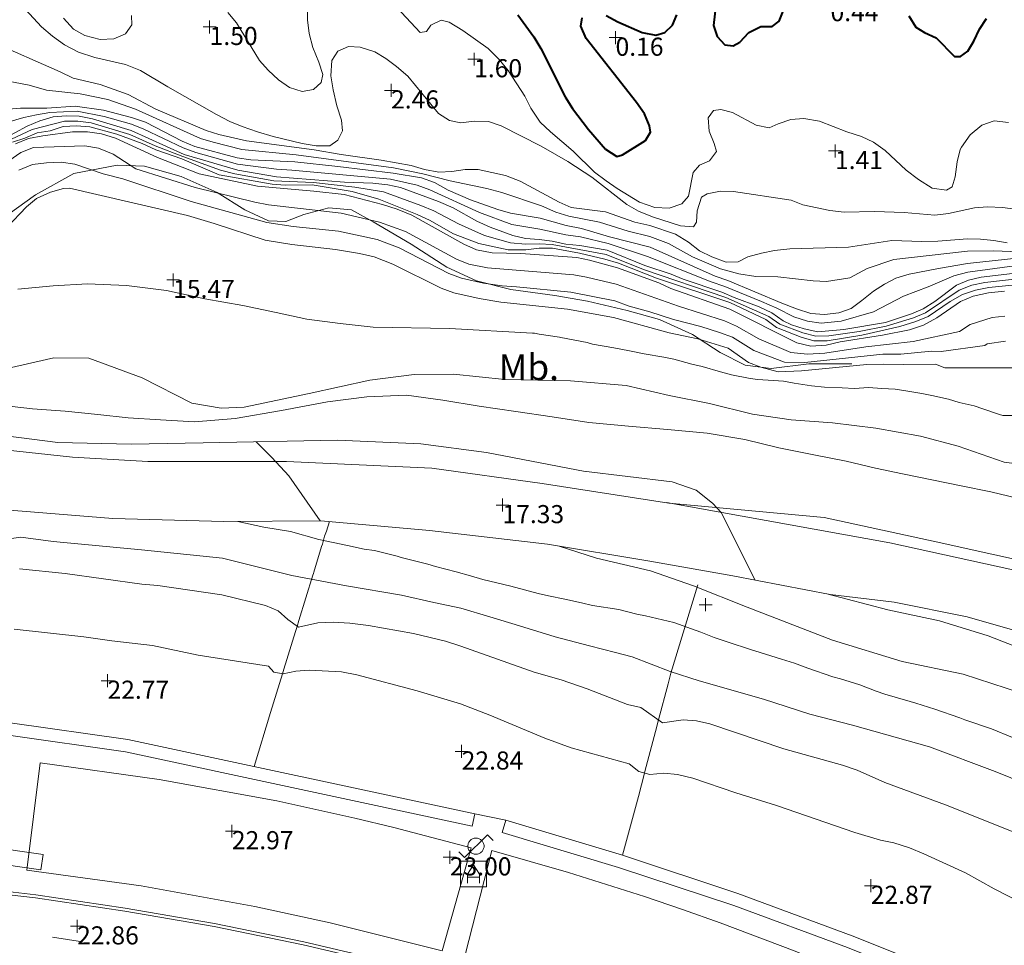
# Model space of a CAD drawing. Units: metres. Extents: x 547000 to 548003, y 4803000 to 4804000.
# Drawn here: x 547932 to 547970, y 4803577 to 4803613 of the extents above; entities that cross this region are included whole.
import ezdxf
from ezdxf.enums import TextEntityAlignment as Align

# ---------------------------------------------------------------- set-up
doc = ezdxf.new("R2010")
doc.units = ezdxf.units.M
doc.header["$MEASUREMENT"] = 0
doc.linetypes.add('DGN Style 3', pattern=[16.68169, 11.915493, -4.766197])
doc.linetypes.add('DGN Style 5', pattern=[8.340845, 3.574648, -4.766197])
for name, color, linetype, lineweight in [('01-001', 34, 'Continuous', 13), ('01-002', 33, 'Continuous', 0), ('01-005', 6, 'Continuous', 0), ('01-010', 30, 'DGN Style 3', 13), ('01-014', 6, 'Continuous', 0), ('01-405', 7, 'Continuous', 0), ('01-414', 7, 'Continuous', 0), ('03-001', 5, 'Continuous', 40), ('04-410', 67, 'Continuous', 0), ('05-010', 155, 'Continuous', 0), ('05-014', 161, 'DGN Style 5', 0), ('05-022', 9, 'Continuous', 0), ('05-036', 140, 'Continuous', 0), ('05-039', 40, 'DGN Style 3', 0), ('07-019', 153, 'Continuous', 0), ('07-023', 4, 'Continuous', 0), ('07-025', 7, 'Continuous', 0), ('08-006', 42, 'Continuous', 0), ('08-014', 252, 'Continuous', 0), ('08-030', 120, 'Continuous', 0), ('08-043', 11, 'Continuous', 0), ('09-021', 252, 'Continuous', 0)]:
    doc.layers.add(name, color=color, linetype=linetype, lineweight=lineweight)
doc.styles.add('Style-ITALICS', font='ITALICS.shx')

# ---------------------------------------------------------------- blocks, each defined once
blk = doc.blocks.new('01-005-01')
at = {"layer": '01-005', "color": 6, "linetype": 'Continuous', "lineweight": 0, "flags": 128}
for points in [[(-0.25, 0), (0.25, 0)], [(0, -0.25), (0, 0.25)]]:
    blk.add_lwpolyline(points, dxfattribs=at)
blk = doc.blocks.new('01-014-01')
at = {"layer": '01-014', "color": 6, "linetype": 'Continuous', "lineweight": 0, "flags": 128}
for points in [[(-0.25, 0), (0.25, 0)], [(0, -0.25), (0, 0.25)]]:
    blk.add_lwpolyline(points, dxfattribs=at)
blk = doc.blocks.new('08-043-01')
at = {"layer": '08-043', "color": 11, "linetype": 'Continuous', "lineweight": 0, "flags": 128}
for points in [[(-0.664, -0.221), (-0.442, -0.442), (0.442, 0.442), (0.664, 0.221)], [(0.312, 0), (0.312, 0.033), (0.305, 0.064), (0.299, 0.097), (0.285, 0.13), (0.272, 0.155), (0.255, 0.182), (0.235, 0.208), (0.208, 0.234), (0.182, 0.254), (0.156, 0.273), (0.13, 0.286), (0.097, 0.299), (0.064, 0.306), (0.032, 0.312), (-0.001, 0.312), (-0.034, 0.312), (-0.064, 0.306), (-0.097, 0.299), (-0.13, 0.286), (-0.155, 0.273), (-0.181, 0.254), (-0.207, 0.234), (-0.234, 0.208), (-0.254, 0.182), (-0.272, 0.155), (-0.285, 0.13), (-0.299, 0.097), (-0.305, 0.064), (-0.312, 0.033), (-0.312, 0), (-0.312, -0.033), (-0.305, -0.064), (-0.299, -0.097), (-0.285, -0.13), (-0.272, -0.155), (-0.254, -0.182), (-0.234, -0.208), (-0.207, -0.234), (-0.181, -0.254), (-0.155, -0.273), (-0.13, -0.286), (-0.097, -0.299), (-0.064, -0.306), (-0.034, -0.312), (-0.001, -0.312), (0.032, -0.312), (0.064, -0.306), (0.097, -0.299), (0.13, -0.286), (0.156, -0.273), (0.182, -0.254), (0.208, -0.234), (0.235, -0.208), (0.255, -0.182), (0.272, -0.155), (0.285, -0.13), (0.299, -0.097), (0.305, -0.064), (0.312, -0.033), (0.312, 0)]]:
    blk.add_lwpolyline(points, dxfattribs=at)
blk = doc.blocks.new('09-026-01')
at = {"layer": '09-021', "color": 4, "linetype": 'Continuous', "lineweight": 0, "flags": 128}
for points in [[(-0.5, 0.5), (-0.5, -0.5), (0.5, -0.5), (0.5, 0.5), (-0.5, 0.5)], [(-0.228, -0.35), (-0.228, -0.003), (0.003, 0.35), (0.229, -0.003), (0.229, -0.35)], [(0.229, -0.124), (-0.228, -0.124)]]:
    blk.add_lwpolyline(points, dxfattribs=at)
blk = doc.blocks.new('01-005-01_1')
at = {"layer": '01-005', "color": 6, "linetype": 'Continuous', "lineweight": 0, "flags": 128}
for points in [[(-0.25, 0), (0.25, 0)], [(0, -0.25), (0, 0.25)]]:
    blk.add_lwpolyline(points, dxfattribs=at)

msp = doc.modelspace()

# ---------------------------------------------------------------- linework, layer by layer
at = {"layer": '01-001', "flags": 128}
for points, elevation in [([(547930.678, 4803609.499), (547931.772, 4803609.588), (547932.789, 4803609.599), (547933.889, 4803609.674), (547934.978, 4803609.52), (547936.072, 4803609.236), (547936.611, 4803609.052), (547938.032, 4803608.32), (547938.52, 4803608.115), (547940.149, 4803607.674), (547940.678, 4803607.599), (547942.378, 4803607.515), (547944.049, 4803607.339), (547946.189, 4803607.081), (547947.289, 4803606.899), (547947.789, 4803606.715), (547948.32, 4803606.42), (547949.178, 4803606.052), (547950.237, 4803605.674), (547950.732, 4803605.539), (547951.878, 4803605.333), (547952.878, 4803605.057), (547953.472, 4803604.939), (547954.549, 4803604.62), (547956.132, 4803604.215), (547958.637, 4803603.099), (547959.137, 4803602.933), (547961.22, 4803602.052), (547961.789, 4803601.833), (547962.337, 4803601.657), (547962.878, 4803601.615), (547963.42, 4803601.674), (547963.905, 4803601.852), (547964.32, 4803602.152), (547964.763, 4803602.52), (547965.189, 4803602.781), (547965.637, 4803603.015), (547966.149, 4803603.174), (547967.278, 4803603.399), (547968.405, 4803603.581), (547970.432, 4803603.799)], 5), ([(547931.578, 4803608.22), (547932.078, 4803608.42), (547932.632, 4803608.52), (547933.789, 4803608.674), (547934.363, 4803608.674), (547934.906, 4803608.599), (547935.449, 4803608.433), (547937.078, 4803607.681), (547938.678, 4803607.057), (547940.937, 4803606.581), (547943.12, 4803606.388), (547944.289, 4803606.252), (547945.772, 4803605.874), (547946.337, 4803605.681), (547946.905, 4803605.452), (547948.92, 4803604.333), (547949.406, 4803604.115), (547950.011, 4803603.999), (547951.12, 4803603.974), (547953.289, 4803603.82), (547953.778, 4803603.72), (547954.863, 4803603.42), (547956.463, 4803602.839), (547956.932, 4803602.62), (547959.205, 4803601.82), (547961.805, 4803600.515), (547962.337, 4803600.388), (547962.932, 4803600.433), (547963.478, 4803600.557), (547965.111, 4803600.815), (547966.163, 4803601.02), (547966.705, 4803601.199), (547967.211, 4803601.488), (547968.137, 4803602.115), (547968.62, 4803602.32), (547969.211, 4803602.452), (547969.832, 4803602.52)], 10), ([(547930.847, 4803599.437), (547933.063, 4803599.943), (547934.418, 4803599.928), (547936.479, 4803599.158), (547938.404, 4803598.188), (547939.53, 4803597.996), (547940.422, 4803598.025), (547942.932, 4803598.563), (547945.28, 4803599.074), (547947.004, 4803599.293), (547948.518, 4803599.306), (547950.51, 4803599.099), (547953.043, 4803599.052), (547955.204, 4803598.862), (547956.864, 4803598.486), (547958.42, 4803598.174), (547960.086, 4803597.765), (547961.576, 4803597.539), (547963.18, 4803597.424), (547964.851, 4803597.218), (547966.589, 4803596.912), (547968.039, 4803596.524), (547969.823, 4803595.907), (547973.458, 4803595.432)], 15), ([(547930.533, 4803592.821), (547931.79, 4803592.998), (547933.041, 4803592.839), (547936.456, 4803592.507), (547939.592, 4803592.187), (547942.264, 4803591.517), (547944.378, 4803591.124), (547946.513, 4803590.763), (547947.759, 4803590.479), (547948.804, 4803590.259), (547949.923, 4803589.927), (547951.071, 4803589.579), (547952.448, 4803589.146), (547953.78, 4803588.796), (547954.793, 4803588.548), (547955.437, 4803588.37)], 20), ([(547974.993, 4803581.167), (547971.832, 4803582.979), (547969.477, 4803583.945), (547966.931, 4803584.887), (547963.96, 4803585.732), (547962.298, 4803586.159), (547960.511, 4803586.732), (547958.024, 4803587.451), (547956.905, 4803587.805), (547955.437, 4803588.37)], 20)]:
    msp.add_lwpolyline(points, dxfattribs=dict(at, elevation=elevation))
at = {"layer": '01-002', "flags": 128}
for points, elevation in [([(547970.932, 4803605.599), (547969.763, 4803605.752), (547969.178, 4803605.774), (547968.672, 4803605.733), (547967.663, 4803605.515), (547967.137, 4803605.452), (547965.949, 4803605.552), (547964.811, 4803605.599), (547963.632, 4803605.574), (547963.078, 4803605.633), (547962.037, 4803605.852), (547961.578, 4803606.033), (547959.349, 4803606.374), (547958.849, 4803606.388), (547958.337, 4803606.281), (547958.12, 4803606.152), (547957.949, 4803605.62), (547957.92, 4803605.188), (547957.805, 4803604.999), (547957.305, 4803605.039), (547956.22, 4803605.388), (547955.678, 4803605.615), (547955.22, 4803605.874), (547953.872, 4803606.92), (547952.949, 4803607.533), (547951.906, 4803608.12), (547950.363, 4803608.915), (547949.872, 4803609.081), (547949.32, 4803609.088), (547948.805, 4803609.02), (547948.363, 4803609.115), (547947.937, 4803609.388), (547946.749, 4803610.833), (547946.311, 4803611.199), (547945.906, 4803611.515), (547945.478, 4803611.774), (547944.906, 4803611.952), (547944.463, 4803611.974), (547944.049, 4803611.799), (547943.82, 4803611.439), (547943.772, 4803610.839), (547943.863, 4803610.299), (547944.011, 4803609.681), (547944.189, 4803609.133), (547944.232, 4803608.72), (547944.049, 4803608.357), (547943.732, 4803608.139), (547943.205, 4803608.133), (547942.663, 4803608.233), (547941.549, 4803608.499), (547940.937, 4803608.674), (547940.349, 4803608.881), (547939.872, 4803609.074), (547939.349, 4803609.352), (547937.472, 4803610.415), (547936.42, 4803611.052), (547935.837, 4803611.288), (547934.649, 4803611.552), (547934.02, 4803611.757), (547933.472, 4803612.039), (547933.005, 4803612.381), (547932.589, 4803612.736), (547931.805, 4803613.574)], 2), ([(547942.878, 4803613.557), (547942.872, 4803613.015), (547942.932, 4803612.481), (547943.078, 4803611.939), (547943.311, 4803611.374), (547943.463, 4803610.899), (547943.406, 4803610.581), (547943.111, 4803610.315), (547942.663, 4803610.236), (547942.172, 4803610.388), (547941.749, 4803610.688), (547941.349, 4803611.057), (547941.02, 4803611.439), (547940.132, 4803612.888), (547939.789, 4803613.299)], 1), ([(547969.989, 4803609.039), (547969.437, 4803609.099), (547968.963, 4803608.933), (547968.511, 4803608.557), (547968.172, 4803608.088), (547968.12, 4803607.999), (547968.005, 4803607.515), (547967.92, 4803606.933), (547967.805, 4803606.557), (547967.589, 4803606.42), (547967.037, 4803606.499), (547966.505, 4803606.833), (547966.032, 4803607.199), (547965.22, 4803607.957), (547964.772, 4803608.281), (547964.305, 4803608.499), (547963.732, 4803608.674), (547962.678, 4803609.088), (547962.072, 4803609.188), (547961.572, 4803609.152), (547961.078, 4803608.988), (547960.732, 4803608.833), (547960.232, 4803608.933), (547959.311, 4803609.42), (547958.863, 4803609.539), (547958.578, 4803609.499), (547958.372, 4803609.22), (547958.406, 4803608.699), (547958.605, 4803608.233), (547958.689, 4803607.92), (547958.42, 4803607.557), (547958.037, 4803607.388), (547957.789, 4803607.099), (547957.611, 4803606.188), (547957.349, 4803605.888), (547956.863, 4803605.72), (547956.311, 4803605.757), (547955.72, 4803605.957), (547954.849, 4803606.481), (547954.42, 4803606.788), (547953.978, 4803607.12), (547953.149, 4803607.933), (547952.272, 4803608.681), (547951.878, 4803609.057), (547951.511, 4803609.599), (547951.278, 4803610.052), (547950.637, 4803611.052), (547950.289, 4803611.481), (547949.863, 4803611.899), (547948.878, 4803612.599), (547948.349, 4803612.915), (547948.049, 4803612.999), (547947.649, 4803612.799), (547947.472, 4803612.557), (547947.237, 4803612.52), (547946.149, 4803613.681)], 1), ([(547936.063, 4803613.174), (547936.078, 4803612.82), (547935.832, 4803612.474), (547935.389, 4803612.274), (547934.849, 4803612.252), (547934.263, 4803612.399), (547933.82, 4803612.652), (547933.432, 4803613.074)], 1), ([(547930.605, 4803612.181), (547933.311, 4803610.999), (547933.805, 4803610.757), (547934.849, 4803610.515), (547935.932, 4803610.12), (547937.005, 4803609.557), (547938.949, 4803608.736), (547939.449, 4803608.581), (547940.511, 4803608.333), (547943.137, 4803607.988), (547944.178, 4803607.799), (547945.72, 4803607.588), (547946.878, 4803607.374), (547947.405, 4803607.22), (547947.949, 4803607.115), (547948.463, 4803607.139), (547948.978, 4803607.22), (547949.478, 4803607.215), (547950.537, 4803606.988), (547951.105, 4803606.774), (547952.605, 4803605.952), (547953.078, 4803605.757), (547954.405, 4803605.588), (547955.532, 4803605.181), (547956.111, 4803605.057), (547957.105, 4803604.72), (547957.605, 4803604.415), (547958.032, 4803604.081), (547958.511, 4803603.839), (547959.063, 4803603.639), (547959.532, 4803603.652), (547959.906, 4803603.839), (547960.432, 4803603.988), (547960.932, 4803604.088), (547961.537, 4803604.152), (547963.805, 4803604.215), (547965.472, 4803604.481), (547966.632, 4803604.439), (547967.249, 4803604.452), (547968.405, 4803604.539), (547968.905, 4803604.533), (547969.42, 4803604.481), (547969.932, 4803604.388)], 3), ([(547930.678, 4803610.757), (547932.105, 4803610.481), (547932.778, 4803610.288), (547934.078, 4803610.152), (547935.149, 4803609.933), (547936.22, 4803609.557), (547938.732, 4803608.42), (547939.22, 4803608.274), (547940.332, 4803607.999), (547942.432, 4803607.788), (547946.205, 4803607.281), (547947.337, 4803607.057), (547948.389, 4803606.781), (547949.805, 4803606.488), (547950.389, 4803606.333), (547951.92, 4803605.815), (547952.478, 4803605.574), (547952.978, 4803605.415), (547954.172, 4803605.188), (547955.278, 4803604.833), (547956.12, 4803604.633), (547956.837, 4803604.357), (547957.763, 4803603.839), (547958.849, 4803603.374), (547959.563, 4803603.188), (547960.211, 4803603.088), (547961.072, 4803603.074), (547962.432, 4803602.915), (547962.949, 4803602.888), (547963.849, 4803603.033), (547964.52, 4803603.399), (547965.549, 4803603.736), (547968.405, 4803604.057), (547969.405, 4803604.081), (547970.42, 4803604.039)], 4), ([(547970.505, 4803603.533), (547968.42, 4803603.257), (547967.872, 4803603.115), (547966.878, 4803602.681), (547965.932, 4803602.32), (547964.772, 4803601.72), (547963.52, 4803601.352), (547962.737, 4803601.274), (547962.211, 4803601.357), (547961.689, 4803601.52), (547961.032, 4803601.857), (547960.432, 4803602.12), (547959.02, 4803602.699), (547958.489, 4803602.874), (547956.02, 4803603.857), (547954.505, 4803604.357), (547953.432, 4803604.615), (547952.872, 4803604.699), (547951.863, 4803604.92), (547950.772, 4803605.099), (547949.532, 4803605.552), (547947.605, 4803606.439), (547947.111, 4803606.62), (547946.078, 4803606.852), (547942.272, 4803607.199), (547941.672, 4803607.233), (547940.163, 4803607.433), (547938.549, 4803607.881), (547938.063, 4803608.057), (547936.549, 4803608.781), (547936.063, 4803608.981), (547935.005, 4803609.274), (547933.963, 4803609.474), (547932.906, 4803609.42), (547932.389, 4803609.339), (547931.905, 4803609.236), (547930.872, 4803608.939)], 6), ([(547931.037, 4803608.215), (547932.22, 4803608.774), (547933.478, 4803609.088), (547933.989, 4803609.088), (547934.505, 4803609.02), (547936.005, 4803608.574), (547936.978, 4803608.139), (547938.049, 4803607.72), (547939.505, 4803607.199), (547940.063, 4803607.057), (547941.578, 4803606.788), (547943.105, 4803606.72), (547944.705, 4803606.539), (547945.811, 4803606.352), (547947.263, 4803605.833), (547947.763, 4803605.62), (547948.72, 4803605.115), (547949.72, 4803604.674), (547950.72, 4803604.388), (547951.311, 4803604.333), (547951.832, 4803604.352), (547952.337, 4803604.315), (547954.42, 4803603.933), (547955.872, 4803603.357), (547959.049, 4803602.274), (547960.72, 4803601.539), (547961.149, 4803601.236), (547962.032, 4803600.899), (547962.532, 4803600.774), (547963.037, 4803600.788), (547964.211, 4803600.957), (547965.263, 4803601.157), (547966.311, 4803601.481), (547966.778, 4803601.681), (547968.078, 4803602.557), (547968.572, 4803602.752), (547969.078, 4803602.852), (547970.678, 4803603.033)], 8), ([(547931.072, 4803608.381), (547932.032, 4803608.899), (547932.52, 4803609.099), (547933.032, 4803609.252), (547933.537, 4803609.299), (547934.037, 4803609.281), (547934.563, 4803609.181), (547936.049, 4803608.733), (547938.105, 4803607.799), (547940.178, 4803607.199), (547941.672, 4803606.933), (547944.311, 4803606.733), (547945.406, 4803606.699), (547945.978, 4803606.633), (547946.472, 4803606.52), (547947.937, 4803605.988), (547948.505, 4803605.733), (547949.42, 4803605.22), (547949.937, 4803604.988), (547950.811, 4803604.674), (547951.311, 4803604.552), (547951.837, 4803604.52), (547952.337, 4803604.452), (547952.863, 4803604.339), (547953.405, 4803604.281), (547954.463, 4803604.099), (547955.92, 4803603.515), (547956.937, 4803603.174), (547957.406, 4803602.974), (547958.905, 4803602.481), (547959.372, 4803602.274), (547960.349, 4803601.915), (547960.837, 4803601.674), (547961.278, 4803601.374), (547961.589, 4803601.22), (547962.089, 4803601.057), (547962.611, 4803600.939), (547963.62, 4803601.033), (547965.232, 4803601.299), (547966.232, 4803601.633), (547966.689, 4803601.833), (547967.137, 4803602.115), (547967.972, 4803602.752), (547968.437, 4803602.939), (547968.932, 4803603.057), (547970.578, 4803603.257)], 7), ([(547931.463, 4803608.281), (547931.937, 4803608.433), (547932.42, 4803608.639), (547932.92, 4803608.72), (547933.42, 4803608.888), (547933.937, 4803608.915), (547934.449, 4803608.874), (547935.505, 4803608.588), (547936.478, 4803608.233), (547937.011, 4803607.981), (547938.011, 4803607.639), (547939.463, 4803607.02), (547941.505, 4803606.652), (547942.005, 4803606.615), (547943.049, 4803606.633), (547944.605, 4803606.374), (547945.637, 4803606.074), (547947.12, 4803605.481), (547947.589, 4803605.257), (547948.52, 4803604.736), (547949.505, 4803604.357), (547950.632, 4803604.12), (547951.32, 4803604.115), (547951.832, 4803604.181), (547952.349, 4803604.174), (547953.389, 4803603.988), (547954.378, 4803603.757), (547954.905, 4803603.599), (547956.378, 4803603.015), (547959.205, 4803602.074), (547960.605, 4803601.415), (547961.02, 4803601.115), (547961.972, 4803600.736), (547962.463, 4803600.599), (547962.978, 4803600.599), (547964.32, 4803600.815), (547965.789, 4803601.152), (547966.405, 4803601.339), (547966.878, 4803601.539), (547967.732, 4803602.12), (547968.205, 4803602.381), (547968.711, 4803602.557), (547969.232, 4803602.652), (547970.778, 4803602.815)], 9), ([(547931.32, 4803607.552), (547931.789, 4803607.874), (547932.278, 4803608.074), (547934.263, 4803608.133), (547934.789, 4803608.052), (547935.363, 4803607.815), (547936.237, 4803607.252), (547938.532, 4803606.52), (547940.832, 4803605.952), (547941.363, 4803605.852), (547944.178, 4803605.539), (547945.663, 4803605.188), (547946.663, 4803604.82), (547948.632, 4803603.757), (547949.12, 4803603.557), (547949.837, 4803603.415), (547953.172, 4803603.152), (547953.663, 4803603.057), (547954.811, 4803602.781), (547957.22, 4803601.933), (547959.005, 4803601.374), (547959.472, 4803601.157), (547960.332, 4803600.674), (547961.563, 4803600.139), (547962.22, 4803600.074), (547962.889, 4803600.12), (547964.472, 4803600.357), (547966.305, 4803600.574), (547968.089, 4803600.952), (547968.505, 4803601.233), (547969.363, 4803601.499), (547969.849, 4803601.552)], 11), ([(547931.711, 4803607.199), (547932.232, 4803607.415), (547932.778, 4803607.481), (547933.349, 4803607.499), (547933.878, 4803607.433), (547934.972, 4803607.057), (547935.732, 4803606.857), (547938.378, 4803605.981), (547941.305, 4803605.174), (547942.32, 4803605.02), (547944.072, 4803604.833), (547945.563, 4803604.52), (547946.42, 4803604.188), (547948.337, 4803603.199), (547948.832, 4803603.015), (547949.678, 4803602.82), (547950.405, 4803602.72), (547950.963, 4803602.688), (547953.063, 4803602.481), (547954.763, 4803602.139), (547955.32, 4803601.933), (547956.111, 4803601.72), (547957.037, 4803601.42), (547958.089, 4803601.152), (547958.805, 4803600.92), (547959.311, 4803600.733), (547960.137, 4803600.215), (547961.32, 4803599.774), (547962.105, 4803599.752), (547965.132, 4803600.074), (547965.82, 4803600.081), (547967.011, 4803600.199), (547967.389, 4803600.188), (547969.078, 4803600.42), (547969.163, 4803600.474), (547969.878, 4803600.588)], 12), ([(547931.249, 4803604.981), (547932.005, 4803605.781), (547932.389, 4803606.099), (547932.932, 4803606.339), (547933.437, 4803606.481), (547933.672, 4803606.499), (547938.237, 4803605.439), (547939.263, 4803605.139), (547941.237, 4803604.488), (547942.263, 4803604.32), (547943.963, 4803604.133), (547944.889, 4803603.974), (547945.449, 4803603.839), (547946.178, 4803603.557), (547948.049, 4803602.633), (547948.537, 4803602.457), (547949.52, 4803602.233), (547950.349, 4803602.088), (547952.937, 4803601.82), (547954.711, 4803601.499), (547956.863, 4803600.899), (547957.972, 4803600.674), (547959.149, 4803600.315), (547959.937, 4803599.752), (547960.406, 4803599.574), (547961.078, 4803599.399), (547961.978, 4803599.433), (547964.505, 4803599.674), (547965.149, 4803599.699), (547965.937, 4803599.674), (547967.163, 4803599.699), (547967.532, 4803599.557), (547970.32, 4803599.552)], 13), ([(547951.581, 4803600.897), (547948.365, 4803601.069), (547945.411, 4803601.128), (547944.139, 4803601.265), (547942.854, 4803601.43), (547941.657, 4803601.695), (547940.367, 4803601.966), (547938.898, 4803602.219), (547937.415, 4803602.541), (547935.871, 4803602.73), (547934.368, 4803602.797), (547933.033, 4803602.728), (547931.676, 4803602.592)], 14), ([(547970.385, 4803597.708), (547969.771, 4803597.711), (547969.635, 4803597.748), (547968.995, 4803597.968), (547968.656, 4803598.081), (547968.082, 4803598.208), (547967.67, 4803598.341), (547967.022, 4803598.475), (547966.631, 4803598.562), (547966.02, 4803598.662), (547965.61, 4803598.728), (547965.093, 4803598.748), (547964.57, 4803598.785), (547964.029, 4803598.754), (547963.551, 4803598.781), (547962.872, 4803598.808), (547962.371, 4803598.849), (547961.701, 4803598.957), (547961.291, 4803599.036), (547960.29, 4803599.103), (547959.994, 4803599.144), (547959.279, 4803599.274), (547958.846, 4803599.392), (547958.14, 4803599.608), (547957.737, 4803599.692), (547957.039, 4803599.888), (547956.654, 4803599.969), (547955.9, 4803600.096), (547955.332, 4803600.206), (547954.729, 4803600.323), (547953.903, 4803600.47), (547953.692, 4803600.528), (547952.67, 4803600.73), (547952.618, 4803600.738), (547951.839, 4803600.851), (547951.653, 4803600.886), (547951.581, 4803600.897)], 14), ([(547970.325, 4803594.507), (547969.302, 4803594.761), (547968.161, 4803594.988), (547967.022, 4803595.225), (547965.895, 4803595.454), (547964.847, 4803595.668), (547963.708, 4803595.945), (547962.459, 4803596.181), (547961.099, 4803596.459), (547959.79, 4803596.778), (547958.328, 4803597.022), (547956.805, 4803597.165), (547955.289, 4803597.295), (547953.755, 4803597.44), (547952.338, 4803597.659), (547950.934, 4803597.867), (547949.52, 4803598.065), (547948.106, 4803598.301), (547946.697, 4803598.493), (547945.173, 4803598.427), (547943.652, 4803598.24), (547941.869, 4803597.903), (547940.072, 4803597.585), (547938.499, 4803597.468), (547937.192, 4803597.535), (547935.94, 4803597.623), (547934.766, 4803597.744), (547933.5, 4803597.869), (547932.239, 4803597.971), (547931.003, 4803598.113)], 16), ([(547943.362, 4803593.632), (547942.148, 4803595.372), (547941.488, 4803596.079), (547940.978, 4803596.596), (547940.884, 4803596.69)], 18), ([(547960.172, 4803591.346), (547958.886, 4803593.944), (547958.544, 4803594.314), (547957.906, 4803594.824), (547956.979, 4803595.141), (547953.554, 4803595.557)], 17), ([(547970.146, 4803585.255), (547969.328, 4803585.588), (547968.306, 4803585.936), (547968.112, 4803586.016), (547967.135, 4803586.347), (547966.406, 4803586.576), (547966.181, 4803586.652), (547965.211, 4803586.936), (547964.87, 4803587.043), (547964.244, 4803587.291), (547963.485, 4803587.525), (547963.2, 4803587.601), (547962.225, 4803587.934), (547961.706, 4803588.127), (547961.205, 4803588.29), (547960.179, 4803588.609), (547960.122, 4803588.624), (547959.027, 4803588.984), (547958.608, 4803589.125), (547958.088, 4803589.332), (547957.044, 4803589.707), (547955.953, 4803589.958), (547955.619, 4803590.026), (547954.912, 4803590.204), (547953.892, 4803590.364), (547953.47, 4803590.465), (547952.828, 4803590.609), (547952.195, 4803590.735), (547951.791, 4803590.828), (547950.742, 4803591.101), (547950.742, 4803591.101), (547949.654, 4803591.37), (547949.184, 4803591.505), (547948.622, 4803591.665), (547947.82, 4803591.866), (547947.527, 4803591.961), (547946.494, 4803592.218), (547946.343, 4803592.264), (547945.464, 4803592.481), (547945.061, 4803592.543), (547944.419, 4803592.683), (547943.31, 4803592.912), (547942.219, 4803593.216), (547941.188, 4803593.384), (547940.173, 4803593.607)], 19), ([(548000, 4803572.624), (547999.043, 4803572.553), (547998.467, 4803572.664), (547997.025, 4803573.704), (547995.844, 4803574.531), (547991.412, 4803577.202), (547988.266, 4803578.941), (547985.413, 4803580.436), (547982.741, 4803581.59), (547980.941, 4803582.461), (547978.597, 4803583.668), (547976.091, 4803584.745), (547973.306, 4803585.943), (547971.005, 4803586.799), (547968.231, 4803587.698), (547965.871, 4803588.195), (547963.177, 4803589.021), (547959.883, 4803590.301), (547957.807, 4803591.116), (547956.141, 4803591.699), (547954.054, 4803592.191), (547952.612, 4803592.653)], 18), ([(547931.732, 4803591.774), (547933.505, 4803591.599), (547936.463, 4803591.188), (547937.089, 4803591.139), (547939.563, 4803590.774), (547941.249, 4803590.357), (547941.737, 4803590.157), (547942.111, 4803589.815), (547942.532, 4803589.515), (547943.272, 4803589.688), (547943.872, 4803589.72), (547944.511, 4803589.681), (547945.232, 4803589.588), (547946.978, 4803589.274), (547948.211, 4803588.974), (547948.811, 4803588.788), (547951.637, 4803587.781), (547952.689, 4803587.481), (547953.689, 4803587.139), (547955.249, 4803586.533), (547955.772, 4803586.415), (547956.605, 4803585.82), (547957.406, 4803585.933), (547957.92, 4803585.899), (547958.437, 4803585.788), (547961.305, 4803584.815), (547963.572, 4803584.188), (547964.137, 4803583.988), (547965.205, 4803583.52), (547967.549, 4803582.652), (547972.037, 4803580.852)], 21), ([(548000, 4803574.197), (547999.056, 4803574.737), (547996.969, 4803575.852), (547995.058, 4803577.001), (547993.023, 4803578.055), (547990.617, 4803579.347), (547988.754, 4803580.444), (547987.093, 4803581.471), (547985.47, 4803582.356), (547983.888, 4803583.134), (547982.324, 4803583.864), (547980.218, 4803584.839), (547978.697, 4803585.532), (547977.085, 4803586.21), (547975.442, 4803586.854), (547973.891, 4803587.469), (547972.303, 4803588.048), (547970.719, 4803588.597), (547969.204, 4803589.191), (547967.317, 4803589.763), (547965.315, 4803590.186), (547962.959, 4803590.808)], 17), ([(547931.532, 4803589.439), (547934.22, 4803589.152), (547935.311, 4803588.988), (547936.878, 4803588.815), (547938.649, 4803588.439), (547941.363, 4803588.015), (547941.578, 4803587.781), (547941.937, 4803587.715), (547942.42, 4803587.815), (547942.937, 4803587.852), (547944.189, 4803587.799), (547944.778, 4803587.674), (547947.111, 4803587.057), (547948.789, 4803586.557), (547949.932, 4803586.12), (547952.049, 4803585.233), (547953.078, 4803584.852), (547955.32, 4803584.236), (547955.689, 4803583.933), (547956.12, 4803583.82), (547956.663, 4803583.874), (547957.189, 4803583.82), (547957.778, 4803583.681), (547959.437, 4803583.115), (547961.02, 4803582.62), (547964.049, 4803581.574), (547965.032, 4803581.281), (547965.549, 4803581.181), (547966.163, 4803580.981), (547966.711, 4803580.757), (547968.32, 4803580.015), (547969.432, 4803579.399), (547971.632, 4803578.274)], 22)]:
    msp.add_lwpolyline(points, dxfattribs=dict(at, elevation=elevation))
at = {"layer": '01-010'}
msp.add_polyline3d([(547963.935, 4803599.709, 13.483), (547963.306, 4803599.705, 13.483), (547962.263, 4803599.709, 13.539), (547960.814, 4803599.52, 13.598), (547959.806, 4803599.659, 13.446), (547958.836, 4803600.146, 13.249), (547957.771, 4803600.835, 12.972), (547956.483, 4803601.423, 12.86), (547955.235, 4803601.762, 12.601), (547953.706, 4803602.129, 12.579), (547952.447, 4803602.353, 12.574), (547950.733, 4803602.582, 12.565), (547949.409, 4803602.913, 12.434), (547948.266, 4803603.442, 12.359), (547946.88, 4803604.328, 12.071), (547945.418, 4803605.193, 11.9), (547944.572, 4803605.662, 11.739), (547943.705, 4803605.739, 11.447), (547942.731, 4803605.486, 11.403), (547942.039, 4803605.21, 11.559), (547941.366, 4803605.241, 11.733), (547940.448, 4803605.667, 11.811), (547939.378, 4803606.331, 11.805), (547937.989, 4803606.952, 11.799), (547936.564, 4803607.351, 11.713), (547935.511, 4803607.393, 11.674), (547933.839, 4803607.073, 11.649), (547932.347, 4803606.237, 11.833), (547931.294, 4803605.484, 12.313)], dxfattribs=at)
at = {"layer": '03-001', "elevation": 0.008, "flags": 128}
for points in [[(547958.694, 4803613.826), (547958.584, 4803612.786), (547958.714, 4803612.366), (547959.014, 4803612.046), (547959.334, 4803612.006), (547959.594, 4803612.146), (547959.944, 4803612.516), (547960.414, 4803612.746), (547960.844, 4803612.756), (547961.114, 4803612.956), (547961.434, 4803613.786)], [(547951.004, 4803613.206), (547951.624, 4803612.346), (547951.894, 4803611.906), (547952.844, 4803610.026), (547953.124, 4803609.576), (547953.744, 4803608.766), (547954.404, 4803608.006), (547954.834, 4803607.726), (547955.054, 4803607.786), (547955.944, 4803608.346), (547956.144, 4803608.666), (547956.104, 4803608.916), (547955.904, 4803609.376), (547955.594, 4803609.816), (547953.654, 4803612.286), (547953.444, 4803612.766), (547953.494, 4803613.086)], [(547954.424, 4803613.176), (547954.884, 4803612.926), (547955.824, 4803612.516), (547956.344, 4803612.416), (547956.694, 4803612.526), (547956.994, 4803612.806), (547957.164, 4803613.206)], [(547966.134, 4803613.166), (547966.404, 4803612.726), (547966.734, 4803612.526), (547967.194, 4803612.316), (547967.894, 4803611.586), (547968.134, 4803611.596), (547968.414, 4803611.796), (547968.654, 4803612.186), (547968.864, 4803612.646), (547969.144, 4803613.066)]]:
    msp.add_lwpolyline(points, dxfattribs=at)
at = {"layer": '05-010'}
for points in [[(548000, 4803578.885, 16.09), (547995.043, 4803581.3, 15.942), (547989.163, 4803584.487, 15.834), (547987.182, 4803585.561, 15.839), (547984.213, 4803586.961, 15.834), (547979.4, 4803589.014, 16.065), (547974.991, 4803590.456, 16.279), (547970.691, 4803591.626, 16.53), (547965.4, 4803592.779, 16.708), (547956.755, 4803594.337, 17.015)], [(548000, 4803575.944, 16.379), (547996.566, 4803577.512, 16.135), (547991.931, 4803580.259, 16.137), (547987.796, 4803583.001, 16.047), (547984.781, 4803584.468, 16.034), (547981.227, 4803585.952, 16.016), (547977.362, 4803587.375, 16.212), (547973.297, 4803588.515, 16.456), (547968.392, 4803589.923, 16.763), (547965.571, 4803590.488, 16.864), (547963.096, 4803590.781, 16.916)]]:
    msp.add_polyline3d(points, dxfattribs=at)
at = {"layer": '05-014'}
for points in [[(547940.811, 4803584.133, 22.572), (547941.449, 4803586.22, 22.243), (547941.906, 4803587.72, 22), (547941.963, 4803587.899, 22), (547942.406, 4803589.352, 21.105), (547942.472, 4803589.552, 21), (547942.537, 4803589.774, 21), (547943.078, 4803591.533, 20.066), (547943.105, 4803591.599, 20.031), (547943.12, 4803591.652, 20), (547943.42, 4803592.639, 19.157), (547943.449, 4803592.733, 19.099), (547943.478, 4803592.833, 19), (547943.537, 4803593.039, 19), (547943.605, 4803593.233, 19), (547943.719, 4803593.603, 18.87)], [(547955.063, 4803580.699, 22.457), (547955.672, 4803582.974, 22.105), (547955.906, 4803583.874, 22), (547955.92, 4803583.933, 22), (547956.332, 4803585.488, 21.214), (547956.449, 4803585.933, 21), (547956.82, 4803587.333, 20.266), (547956.932, 4803587.736, 20), (547958.15, 4803591.716, 17.864)]]:
    msp.add_polyline3d(points, dxfattribs=at)
at = {"layer": '05-022'}
msp.add_polyline3d([(547946.105, 4803576.439, 22.831), (547942.705, 4803577.236, 22.843), (547939.263, 4803577.939, 22.857), (547935.805, 4803578.539, 22.857), (547932.349, 4803579.052, 22.866), (547928.837, 4803579.457, 22.872), (547924.678, 4803579.82, 22.866), (547920.52, 4803580.015, 22.857), (547916.337, 4803580.088, 22.843), (547912.211, 4803580.015, 22.831), (547908.032, 4803579.815, 22.826), (547903.889, 4803579.433, 22.814), (547899.763, 4803578.952, 22.805), (547895.663, 4803578.315, 22.799)], dxfattribs=at)
at = {"layer": '05-036', "elevation": 22.857, "flags": 128}
msp.add_lwpolyline([(547933.011, 4803577.533), (547934.172, 4803577.352)], dxfattribs=at)
at = {"layer": '05-039'}
for points in [[(547932.537, 4803584.274, 22.983), (547937.132, 4803583.633, 22.931), (547941.689, 4803582.799, 22.905), (547944.711, 4803582.133, 22.899), (547946.211, 4803581.774, 22.905), (547949.205, 4803580.981, 22.914), (547948.089, 4803576.999, 23.014), (547943.749, 4803578.088, 22.943), (547940.837, 4803578.72, 22.931), (547936.437, 4803579.515, 22.972), (547932.02, 4803580.12, 23.083), (547932.537, 4803584.274, 22.983)], [(547948.963, 4803576.799, 22.983), (547951.805, 4803575.974, 22.957), (547953.22, 4803575.52, 22.943), (547954.632, 4803575.074, 22.931), (547957.437, 4803574.099, 22.931), (547961.605, 4803572.515, 22.943), (547964.337, 4803571.374, 22.966), (547966.011, 4803575.199, 22.926), (547961.732, 4803576.988, 22.899), (547958.837, 4803578.081, 22.899), (547957.378, 4803578.599, 22.905), (547955.906, 4803579.099, 22.926), (547952.972, 4803580.033, 22.966), (547950.005, 4803580.888, 23.031), (547948.963, 4803576.799, 22.983)]]:
    msp.add_polyline3d(points, dxfattribs=at)
at = {"layer": '07-019'}
for points in [[(547953.614, 4803595.546, 17.09), (547949.797, 4803596.277, 17.327), (547947.255, 4803596.614, 17.507), (547944.029, 4803596.749, 17.645), (547938.832, 4803596.652, 18.118), (547936.05, 4803596.6, 18.358), (547933.217, 4803596.664, 18.639), (547929.282, 4803597.17, 18.592), (547923.045, 4803597.949, 18.532), (547917.969, 4803598.347, 18.505), (547912.964, 4803598.8, 18.412), (547907.964, 4803599.049, 18.303), (547902.291, 4803599.529, 18.257), (547899.383, 4803599.883, 18.253)], [(547963.096, 4803590.781, 17.13), (547959.329, 4803591.509, 17.738), (547956.035, 4803592.087, 18.09), (547952.163, 4803592.727, 18.153), (547947.597, 4803593.264, 18.443), (547943.39, 4803593.632, 18.9), (547939.641, 4803593.603, 19.17), (547935.34, 4803593.72, 19.468), (547931.04, 4803594.074, 19.556), (547924.757, 4803594.648, 19.637), (547918.282, 4803595.26, 19.612), (547914.709, 4803595.532, 19.586), (547910.099, 4803595.838, 19.432), (547903.33, 4803596.233, 19.123), (547897.567, 4803596.498, 18.913), (547895.652, 4803596.353, 18.713)]]:
    msp.add_polyline3d(points, dxfattribs=at)
at = {"layer": '07-023'}
msp.add_polyline3d([(547962.859, 4803593.762, 17.977), (547967.193, 4803592.826, 17.57), (547973.537, 4803591.411, 17.231), (547975.89, 4803591.3, 17.09), (547978.329, 4803591.59, 16.68), (547980.903, 4803591.736, 16.45), (547983.321, 4803591.554, 16.428), (547985.242, 4803591.177, 16.408), (547987.113, 4803590.389, 16.408), (547989.004, 4803589.234, 16.409), (547990.311, 4803587.706, 16.43), (547992.757, 4803584.573, 16.589), (547994.747, 4803583.097, 16.605), (547996.966, 4803581.954, 16.736), (548000, 4803580.547, 16.876)], dxfattribs=at)
at = {"layer": '07-025', "elevation": 22.912, "flags": 128}
msp.add_lwpolyline([(547950.549, 4803582.052), (547949.349, 4803582.299)], dxfattribs=at)
at = {"layer": '07-025'}
msp.add_polyline3d([(547946.132, 4803576.557, 22.831), (547942.732, 4803577.357, 22.843), (547939.278, 4803578.057, 22.857), (547935.82, 4803578.657, 22.857), (547932.372, 4803579.174, 22.866), (547928.849, 4803579.581, 22.872), (547924.689, 4803579.952, 22.866), (547920.52, 4803580.139, 22.857), (547916.337, 4803580.22, 22.843), (547912.211, 4803580.139, 22.831), (547908.02, 4803579.933, 22.826), (547903.878, 4803579.552, 22.814), (547899.737, 4803579.074, 22.805), (547895.637, 4803578.433, 22.799)], dxfattribs=at)
at = {"layer": '08-006', "elevation": 23.088, "flags": 128}
msp.add_lwpolyline([(547932.563, 4803580.136), (547932.653, 4803580.726), (547930.573, 4803581.026), (547930.483, 4803580.436), (547932.563, 4803580.136)], dxfattribs=at)
at = {"layer": '08-014'}
msp.add_polyline3d([(547894.582, 4803598.808, 19.172), (547897.708, 4803598.895, 19.462), (547900.784, 4803598.774, 19.512), (547906.712, 4803598.454, 19.529), (547913.314, 4803598.036, 19.655), (547919.395, 4803597.604, 19.604), (547929.355, 4803596.573, 19.585), (547933.79, 4803596.093, 19.579), (547936.698, 4803595.932, 19.553), (547942.068, 4803595.924, 19.193), (547947.685, 4803595.665, 18.886), (547951.957, 4803595.075, 18.599), (547956.847, 4803594.323, 18.436), (547962.859, 4803593.762, 17.977)], dxfattribs=at)
at = {"layer": '08-030', "flags": 128}
for points, elevation in [([(547935.92, 4803585.181), (547949.349, 4803582.299), (547949.237, 4803581.82), (547935.832, 4803584.699), (547931.311, 4803585.339), (547929.063, 4803585.588), (547924.511, 4803585.981), (547919.963, 4803586.199), (547915.405, 4803586.252), (547910.837, 4803586.133), (547910.832, 4803586.62), (547913.111, 4803586.699), (547915.405, 4803586.736), (547919.978, 4803586.688), (547924.549, 4803586.474), (547929.111, 4803586.081), (547931.378, 4803585.82), (547935.92, 4803585.181)], 23.243), ([(547955.063, 4803580.699), (547950.549, 4803582.052), (547950.406, 4803581.581), (547954.906, 4803580.233), (547959.363, 4803578.757), (547963.763, 4803577.133), (547968.111, 4803575.388), (547970.272, 4803574.457), (547974.532, 4803572.515), (547984.372, 4803567.452), (547984.605, 4803567.881), (547974.749, 4803572.952), (547970.472, 4803574.915), (547968.305, 4803575.839), (547963.937, 4803577.588), (547959.52, 4803579.22), (547955.063, 4803580.699)], 23.231)]:
    msp.add_lwpolyline(points, dxfattribs=dict(at, elevation=elevation))

# ---------------------------------------------------------------- block references
at = {"layer": '01-005', "color": 6, "linetype": 'Continuous', "lineweight": 0}
for name, p in [('01-005-01_1', (547950.416, 4803594.243, 17.329)), ('01-005-01', (547935.137, 4803587.452, 22.766))]:
    msp.add_blockref(name, p, dxfattribs=at)
at = {"layer": '01-014', "color": 6, "linetype": 'Continuous', "lineweight": 0}
for p in [(547939.089, 4803612.736, 1.499), (547954.789, 4803612.32, 0.16), (547949.32, 4803611.488, 1.599), (547946.105, 4803610.281, 2.457), (547963.278, 4803607.939, 1.414), (547937.678, 4803602.952, 15.472), (547958.272, 4803590.388, 19.572), (547948.837, 4803584.715, 22.843), (547939.949, 4803581.633, 22.966), (547948.378, 4803580.62, 22.999), (547964.663, 4803579.52, 22.866), (547933.963, 4803577.952, 22.857)]:
    msp.add_blockref('01-014-01', p, dxfattribs=at)
at = {"layer": '08-043', "color": 11, "linetype": 'Continuous', "lineweight": 0}
msp.add_blockref('08-043-01', (547949.389, 4803581.052, 22.899), dxfattribs=at)
at = {"layer": '09-021', "color": 4, "linetype": 'Continuous', "lineweight": 0}
msp.add_blockref('09-026-01', (547949.296, 4803579.976, 22.83), dxfattribs=at)

# ---------------------------------------------------------------- texts
at = {"layer": '01-405', "color": 7, "linetype": 'Continuous', "lineweight": 0, "style": 'Style-ITALICS'}
for s, p in [('17.33', (547950.416, 4803594.243, 17.329)), ('22.77', (547935.137, 4803587.452, 22.766))]:
    msp.add_text(s, height=0.7, dxfattribs=at).set_placement(p, align=Align.TOP_LEFT)
at = {"layer": '01-414', "color": 7, "linetype": 'Continuous', "lineweight": 0, "style": 'Style-ITALICS'}
for s, p in [('0.44', (547963.105, 4803613.657, 0.44)), ('1.50', (547939.089, 4803612.736, 1.499)), ('0.16', (547954.789, 4803612.32, 0.16)), ('1.60', (547949.32, 4803611.488, 1.599)), ('2.46', (547946.105, 4803610.281, 2.457)), ('1.41', (547963.278, 4803607.939, 1.414)), ('15.47', (547937.678, 4803602.952, 15.472)), ('22.84', (547948.837, 4803584.715, 22.843)), ('22.97', (547939.949, 4803581.633, 22.966)), ('23.00', (547948.378, 4803580.62, 22.999)), ('22.87', (547964.663, 4803579.52, 22.866)), ('22.86', (547933.963, 4803577.952, 22.857))]:
    msp.add_text(s, height=0.7, dxfattribs=at).set_placement(p, align=Align.TOP_LEFT)
at = {"layer": '04-410', "color": 67, "linetype": 'Continuous', "lineweight": 0, "style": 'Style-ITALICS'}
msp.add_text('Mb.', height=1, dxfattribs=at).set_placement((547951.434, 4803599.574, 15.813), align=Align.MIDDLE_CENTER)

doc.saveas('drawing.dxf')
